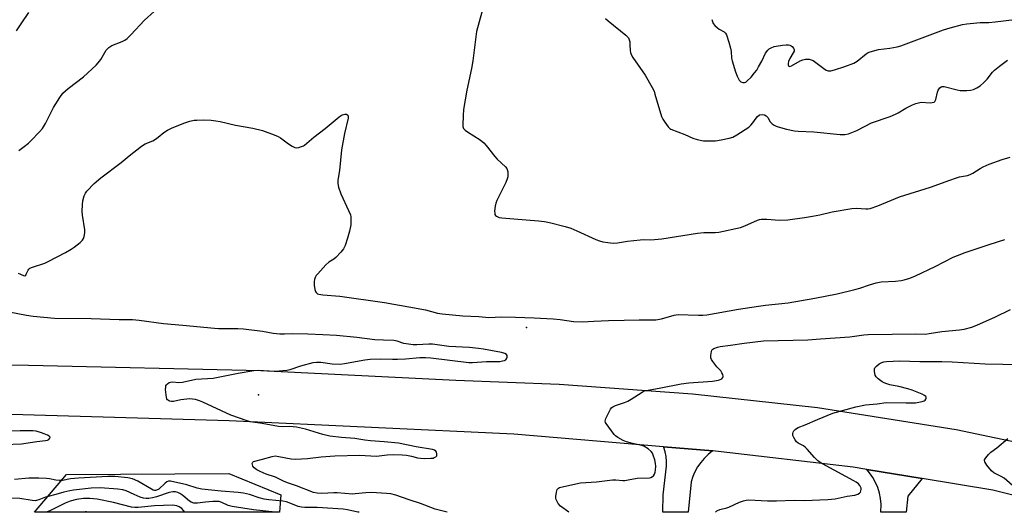
# Model space of a CAD drawing. Units: inches. Extents: x 1321763 to 1327764, y 537446 to 541447.
# Drawn here: x 1322397 to 1322786, y 537447 to 537641 of the extents above; entities that cross this region are included whole.
import ezdxf

# ---------------------------------------------------------------- set-up
doc = ezdxf.new("R2010")
doc.units = ezdxf.units.IN
doc.header["$MEASUREMENT"] = 0
for name, color, linetype in [('ELEV-Spot Elevation', 7, 'Continuous'), ('NTRL-Trees', 3, 'Continuous'), ('TRANS-Road', 130, 'Continuous'), ('Undefined', 1, 'Continuous')]:
    doc.layers.add(name, color=color, linetype=linetype)

msp = doc.modelspace()

# ---------------------------------------------------------------- linework, layer by layer
at = {"layer": 'ELEV-Spot Elevation'}
for p in [(1322597.05, 537519.52, 396.25), (1322491.23, 537492.96, 396.52)]:
    msp.add_point(p, dxfattribs=at)
at = {"layer": 'NTRL-Trees'}
msp.add_lwpolyline([(1322500.07, 537453.49), (1322499.51, 537446.64), (1322402.87, 537446.65), (1322415.54, 537461.52), (1322479.56, 537461.96)], close=True, dxfattribs=at)
at = {"layer": 'TRANS-Road'}
for points in [[(1322303.3, 537506.41), (1322400.51, 537504.64), (1322492.14, 537502.51), (1322569.09, 537498.74), (1322609.85, 537497.17), (1322662.56, 537493.36), (1322711.86, 537487.97), (1322766.53, 537479.27), (1322815.97, 537468.95)], [(1322815.62, 537446.61), (1322781.06, 537455.3), (1322753.09, 537459.9), (1322731.28, 537463.48), (1322725.89, 537464.36), (1322671.62, 537470.76), (1322670.53, 537470.85), (1322651.03, 537472.48), (1322592.01, 537477.41), (1322479.72, 537482.68), (1322357.38, 537486.31)]]:
    msp.add_lwpolyline(points, dxfattribs=at)
for points in [[(1322670.53, 537470.85), (1322670.31, 537470.71), (1322668.65, 537469.37), (1322667.12, 537467.89), (1322665.74, 537466.26), (1322664.53, 537464.5), (1322663.5, 537462.64), (1322662.65, 537460.68), (1322662, 537458.65), (1322660.76, 537446.63), (1322650.81, 537446.63), (1322650.98, 537453.51), (1322652.2, 537464.77), (1322652.3, 537466.67), (1322652.16, 537468.57), (1322651.77, 537470.44), (1322651.15, 537472.24), (1322651.03, 537472.48)], [(1322753.09, 537459.9), (1322747.45, 537453.02), (1322746.81, 537446.62), (1322736.89, 537446.62), (1322736.92, 537449.84), (1322736.71, 537452.04), (1322736.27, 537454.22), (1322735.61, 537456.34), (1322734.75, 537458.38), (1322733.68, 537460.32), (1322732.42, 537462.15), (1322731.28, 537463.48)]]:
    msp.add_lwpolyline(points, close=True, dxfattribs=at)
at = {"layer": 'Undefined'}
for points, elevation in [([(1322396.72, 537589.36), (1322398.86, 537590.94), (1322400.48, 537592.25), (1322401.57, 537593.27), (1322404.91, 537596.7), (1322406.06, 537598.05), (1322407.22, 537600), (1322410.34, 537606.37), (1322412.91, 537610.3), (1322414.12, 537611.93), (1322415.1, 537612.94), (1322416.17, 537613.87), (1322422.15, 537618.45), (1322427.25, 537623.03), (1322428.03, 537623.89), (1322429.03, 537625.28), (1322431.18, 537628.89), (1322432.27, 537630.01), (1322433.44, 537630.71), (1322437.49, 537632.32), (1322438.51, 537632.87), (1322439.48, 537633.5), (1322440.94, 537634.92), (1322446.22, 537640.74), (1322450.12, 537644.17)], 394), ([(1322395.74, 537636.6), (1322397.92, 537639.67), (1322400.65, 537643.78)], 392), ([(1322579.33, 537643.9), (1322577.3, 537636.25), (1322575.87, 537624.78), (1322575.29, 537621.64), (1322573.49, 537613.14), (1322572.21, 537605.46), (1322571.96, 537603.14), (1322571.85, 537599.33), (1322571.91, 537598.77), (1322572.13, 537598.09), (1322572.37, 537597.72), (1322572.76, 537597.33), (1322573.7, 537596.67), (1322578.74, 537593.52), (1322580.13, 537592.43), (1322581.08, 537591.32), (1322584.46, 537586.98), (1322585.47, 537585.94), (1322588.67, 537582.94), (1322589.2, 537582.28), (1322589.43, 537581.79), (1322589.6, 537580.97), (1322589.67, 537579.82), (1322589.62, 537578.96), (1322589.42, 537578.13), (1322588.84, 537576.78), (1322585.37, 537569.61), (1322584.93, 537568.53), (1322584.65, 537567.42), (1322584.45, 537565.45), (1322584.46, 537564.64), (1322584.55, 537564.15), (1322584.79, 537563.73), (1322585.17, 537563.38), (1322586.17, 537562.9), (1322587.32, 537562.72), (1322591.98, 537562.45), (1322601.81, 537561.62), (1322604.18, 537561.32), (1322606.14, 537560.97), (1322612.31, 537559.32), (1322614.54, 537558.64), (1322616.9, 537557.65), (1322624.41, 537554.22), (1322625.78, 537553.68), (1322627.15, 537553.35), (1322629.1, 537552.99), (1322631.18, 537552.84), (1322632.89, 537552.95), (1322636.82, 537553.55), (1322641.85, 537554.15), (1322643.27, 537554.21), (1322646.13, 537554.12), (1322650.39, 537554.49), (1322664.51, 537556.77), (1322667.05, 537556.93), (1322671.41, 537556.93), (1322672.86, 537557.07), (1322681.48, 537559.01), (1322683.11, 537559.62), (1322688.16, 537561.81), (1322688.97, 537562.1), (1322689.8, 537562.28), (1322691.84, 537562.27), (1322696.87, 537561.8), (1322700.15, 537561.95), (1322706.73, 537562.85), (1322709.87, 537563.38), (1322712.71, 537563.93), (1322717.67, 537565.2), (1322725.44, 537566.5), (1322727.17, 537566.6), (1322730.88, 537566.31), (1322731.72, 537566.34), (1322732.56, 537566.5), (1322735.61, 537567.55), (1322744.22, 537571.09), (1322756.42, 537574.84), (1322764.04, 537577.69), (1322766.26, 537578.44), (1322767.92, 537578.9), (1322771.06, 537579.51), (1322772.09, 537579.83), (1322773.13, 537580.35), (1322775.98, 537582.27), (1322777.24, 537582.95), (1322779.62, 537583.97), (1322784.76, 537585.79), (1322787.86, 537586.75)], 394), ([(1322628.16, 537641.47), (1322629.24, 537640.52), (1322636.27, 537634.81), (1322636.89, 537634.22), (1322637.22, 537633.78), (1322637.54, 537633.03), (1322637.73, 537632.21), (1322637.85, 537631.07), (1322637.89, 537628.78), (1322638.04, 537627.97), (1322638.29, 537627.19), (1322639, 537625.97), (1322643.89, 537619.1), (1322646.61, 537614.24), (1322647.33, 537612.69), (1322647.71, 537611.58), (1322650.26, 537602.7), (1322650.75, 537601.66), (1322651.55, 537600.47), (1322652.93, 537598.66), (1322653.53, 537598.08), (1322653.98, 537597.79), (1322659.47, 537595.63), (1322662.64, 537594.18), (1322664.3, 537593.68), (1322666.85, 537593.17), (1322668.91, 537593.1), (1322671.56, 537593.13), (1322673.86, 537593.54), (1322677, 537594.26), (1322678.4, 537594.66), (1322679.96, 537595.47), (1322684.71, 537598.61), (1322685.59, 537599.38), (1322686.38, 537600.23), (1322687.66, 537602.15), (1322688.18, 537602.77), (1322688.99, 537603.36), (1322689.94, 537603.57), (1322690.9, 537603.45), (1322691.6, 537603.02), (1322692.35, 537602.17), (1322693.06, 537600.83), (1322693.38, 537600.41), (1322694.01, 537599.84), (1322694.72, 537599.35), (1322695.48, 537598.97), (1322696.27, 537598.69), (1322699.61, 537597.82), (1322702.81, 537597.12), (1322704.24, 537596.92), (1322710.37, 537596.76), (1322720.8, 537595.67), (1322722.58, 537595.69), (1322724.04, 537595.92), (1322725.43, 537596.41), (1322727.35, 537597.23), (1322733.17, 537600.23), (1322740.46, 537602.78), (1322742.66, 537603.63), (1322743.71, 537604.19), (1322746.75, 537606.05), (1322749.31, 537607.35), (1322750.62, 537607.93), (1322751.7, 537608.21), (1322752.8, 537608.35), (1322756.31, 537608.18), (1322757.13, 537608.24), (1322757.84, 537608.44), (1322758.19, 537608.74), (1322758.53, 537609.42), (1322759.25, 537612.39), (1322759.51, 537613.12), (1322760.11, 537614.05), (1322760.68, 537614.48), (1322761.09, 537614.59), (1322761.88, 537614.55), (1322766.99, 537613.26), (1322768.14, 537613.03), (1322769.01, 537612.95), (1322770.77, 537612.96), (1322772.22, 537613.09), (1322773.34, 537613.42), (1322774.7, 537614.03), (1322775.96, 537614.8), (1322777.5, 537616.21), (1322778.74, 537617.51), (1322780.95, 537620.21), (1322781.73, 537621.05), (1322783.64, 537622.64), (1322786.82, 537625.01)], 392), ([(1322670.12, 537640.97), (1322670.35, 537640.18), (1322670.7, 537639.46), (1322671.39, 537638.63), (1322672.4, 537637.72), (1322673.08, 537637.26), (1322674.98, 537636.21), (1322675.52, 537635.64), (1322675.93, 537634.92), (1322676.84, 537632.14), (1322677.48, 537629.68), (1322677.72, 537628.34), (1322677.94, 537625.82), (1322678.14, 537624.77), (1322679.5, 537620.35), (1322680.16, 537618.69), (1322680.99, 537617.11), (1322681.54, 537616.49), (1322681.94, 537616.27), (1322682.38, 537616.15), (1322683.06, 537616.16), (1322683.52, 537616.36), (1322683.96, 537616.67), (1322685.6, 537618.23), (1322687.03, 537619.95), (1322687.85, 537621.09), (1322688.6, 537622.34), (1322689.88, 537624.64), (1322691.37, 537627.74), (1322692.18, 537628.87), (1322692.82, 537629.42), (1322693.58, 537629.85), (1322694.68, 537630.32), (1322695.49, 537630.56), (1322698.01, 537630.96), (1322699.51, 537631.07), (1322700.38, 537631.05), (1322700.93, 537630.93), (1322701.41, 537630.68), (1322701.84, 537630.33), (1322702.39, 537629.71), (1322702.68, 537629.04), (1322702.61, 537628.58), (1322702.27, 537627.85), (1322700.89, 537625.63), (1322700.41, 537624.47), (1322700.28, 537623.67), (1322700.28, 537623.18), (1322700.39, 537622.78), (1322700.57, 537622.6), (1322700.88, 537622.54), (1322701.57, 537622.77), (1322704.95, 537624.67), (1322706.02, 537625.16), (1322707.14, 537625.37), (1322708.57, 537625.34), (1322709.4, 537625.17), (1322710.14, 537624.8), (1322714.28, 537621.73), (1322715.27, 537621.09), (1322716.05, 537620.8), (1322717.13, 537620.78), (1322718.51, 537621.13), (1322722.57, 537622.48), (1322726.2, 537623.83), (1322727.43, 537624.58), (1322731.05, 537627.53), (1322731.8, 537627.96), (1322732.6, 537628.28), (1322735.93, 537629.24), (1322740.44, 537629.78), (1322743.31, 537630.28), (1322744.72, 537630.61), (1322761.54, 537636.9), (1322764.22, 537637.78), (1322768.99, 537639.01), (1322770.7, 537639.34), (1322776, 537639.85), (1322779.5, 537639.86), (1322781.99, 537640.05), (1322789.55, 537641.08)], 390), ([(1322396.49, 537540.94), (1322398.48, 537539.99), (1322399.1, 537539.94), (1322399.4, 537540.15), (1322399.64, 537540.51), (1322400.31, 537542.19), (1322400.64, 537542.57), (1322401.09, 537542.87), (1322402.15, 537543.32), (1322406.91, 537544.96), (1322408.22, 537545.52), (1322415.14, 537549.17), (1322417.33, 537550.43), (1322418.53, 537551.26), (1322420.89, 537553.11), (1322421.75, 537553.91), (1322422.22, 537554.6), (1322422.48, 537555.4), (1322422.73, 537556.83), (1322422.76, 537557.99), (1322421.76, 537563.83), (1322421.73, 537565.24), (1322421.82, 537568.08), (1322422, 537569.5), (1322422.53, 537571.5), (1322422.97, 537572.49), (1322423.55, 537573.35), (1322426.41, 537576.32), (1322429.05, 537578.6), (1322437.1, 537584.58), (1322440.26, 537587.28), (1322445.06, 537591.05), (1322446.54, 537591.96), (1322449.54, 537593.22), (1322450.58, 537593.76), (1322451.71, 537594.57), (1322453.93, 537596.44), (1322455.41, 537597.36), (1322457.22, 537598.31), (1322462.14, 537600.32), (1322464.11, 537600.89), (1322465.82, 537601.27), (1322466.96, 537601.37), (1322469.56, 537601.42), (1322472.54, 537601.3), (1322474.48, 537601.09), (1322476.16, 537600.75), (1322482.13, 537599.3), (1322489.07, 537598.12), (1322492.78, 537597.17), (1322497.47, 537595.51), (1322498.98, 537594.89), (1322499.97, 537594.31), (1322503.06, 537592.02), (1322504.55, 537591.04), (1322505.58, 537590.54), (1322506.36, 537590.46), (1322507.17, 537590.57), (1322508.23, 537590.87), (1322508.99, 537591.19), (1322509.45, 537591.48), (1322513.08, 537594.6), (1322517.63, 537598.08), (1322523.12, 537602.61), (1322524.32, 537603.4), (1322525.33, 537603.72), (1322525.97, 537603.64), (1322526.45, 537603.31), (1322526.61, 537602.89), (1322526.6, 537602.1), (1322525.19, 537596.08), (1322523.98, 537589.62), (1322523.19, 537581.44), (1322522.62, 537577.7), (1322522.55, 537576.33), (1322522.83, 537574.94), (1322523.73, 537572.22), (1322526.84, 537565.67), (1322527.52, 537564.03), (1322527.69, 537563.18), (1322527.75, 537562.31), (1322527.75, 537560.84), (1322527.67, 537559.98), (1322527.15, 537557.47), (1322526.44, 537554.7), (1322525.43, 537551.9), (1322524.78, 537550.59), (1322523.74, 537549.25), (1322521.83, 537547.14), (1322520.94, 537546.44), (1322519, 537545.28), (1322517.8, 537544.22), (1322514.61, 537540.72), (1322514.08, 537540.01), (1322513.67, 537539.25), (1322513.36, 537538.44), (1322513.21, 537537.61), (1322513.25, 537536.2), (1322513.48, 537534.52), (1322513.7, 537533.75), (1322513.96, 537533.32), (1322514.52, 537532.85), (1322515.02, 537532.66), (1322516.68, 537532.4), (1322523.35, 537531.84), (1322541, 537529.42), (1322550.59, 537527.62), (1322557.22, 537526.52), (1322561.92, 537525.23), (1322563.77, 537524.94), (1322571.86, 537524.15), (1322578.23, 537523.82), (1322582.15, 537523.52), (1322587.12, 537523.66), (1322592.63, 537523.62), (1322600.08, 537523.37), (1322607.53, 537522.98), (1322610.33, 537522.73), (1322615.6, 537521.84), (1322619.17, 537521.72), (1322623.57, 537522.06), (1322629.31, 537522.34), (1322635.52, 537522.41), (1322641.49, 537522.59), (1322645.98, 537522.51), (1322648.02, 537522.56), (1322650.28, 537522.92), (1322655.33, 537524.42), (1322656.89, 537524.69), (1322664.87, 537524.32), (1322666.56, 537524.32), (1322668.17, 537524.45), (1322680.61, 537526.72), (1322688.55, 537527.99), (1322691.33, 537528.35), (1322700.2, 537529.3), (1322710.74, 537531.09), (1322719.6, 537532.82), (1322726.52, 537534.52), (1322728.53, 537535.06), (1322732.33, 537536.41), (1322734.98, 537537.18), (1322737.02, 537537.47), (1322742.61, 537537.85), (1322744.9, 537538.12), (1322746.03, 537538.33), (1322748.26, 537538.96), (1322750.55, 537539.86), (1322758.3, 537543.59), (1322765.42, 537547.22), (1322767.02, 537547.91), (1322770.11, 537549.05), (1322779.64, 537552.23), (1322785.75, 537554.18)], 396), ([(1322565.68, 537446.63), (1322560.92, 537447.88), (1322555.23, 537450.13), (1322550.69, 537451.53), (1322545.4, 537453.37), (1322543.49, 537453.84), (1322541.74, 537454.04), (1322535.81, 537454.39), (1322533.56, 537454.31), (1322529.41, 537453.88), (1322528.34, 537453.83), (1322522.36, 537454.32), (1322520.98, 537454.31), (1322516.23, 537454.07), (1322514.45, 537454.16), (1322513.01, 537454.41), (1322506.3, 537457.02), (1322502.66, 537458.19), (1322501.09, 537458.88), (1322497.93, 537460.46), (1322494.25, 537461.72), (1322491.98, 537462.7), (1322490.56, 537463.43), (1322489.49, 537464.22), (1322489.04, 537464.84), (1322488.87, 537465.33), (1322488.82, 537465.82), (1322489.02, 537466.39), (1322489.29, 537466.61), (1322489.76, 537466.81), (1322492.85, 537467.55), (1322496.62, 537468.67), (1322497.84, 537468.84), (1322499.26, 537468.68), (1322504.13, 537467.71), (1322505.88, 537467.58), (1322510.55, 537467.82), (1322515.96, 537468.44), (1322521.44, 537468.86), (1322531.27, 537469.13), (1322533.32, 537469.07), (1322537.86, 537468.76), (1322542.04, 537469.27), (1322544.69, 537469.37), (1322547.94, 537469.28), (1322549.67, 537469.1), (1322551.66, 537468.76), (1322553.94, 537468.16), (1322555.19, 537467.93), (1322556.87, 537467.86), (1322559.29, 537467.91), (1322560.12, 537468.03), (1322560.63, 537468.18), (1322561.28, 537468.53), (1322561.57, 537468.85), (1322561.68, 537469.3), (1322561.63, 537469.81), (1322561.48, 537470.31), (1322561.21, 537470.75), (1322560.66, 537471.16), (1322559.94, 537471.41), (1322553.47, 537472.42), (1322546.57, 537473.84), (1322540.81, 537474.47), (1322535.5, 537474.78), (1322533.16, 537475.06), (1322529.23, 537475.69), (1322523.96, 537476.14), (1322519.36, 537476.66), (1322516.65, 537477.34), (1322509.86, 537479.46), (1322506.29, 537480.23), (1322503.65, 537480.44), (1322500.76, 537480.37), (1322499.18, 537480.46), (1322492.72, 537481.61), (1322487.97, 537482.31), (1322486.77, 537482.65), (1322480.31, 537484.93), (1322469.3, 537490.04), (1322467.96, 537490.59), (1322466.34, 537491.07), (1322465.25, 537491.3), (1322464.11, 537491.34), (1322460.62, 537490.95), (1322457.69, 537490.27), (1322456.92, 537490.26), (1322456.2, 537490.45), (1322455.39, 537490.95), (1322455.12, 537491.34), (1322454.95, 537491.85), (1322454.79, 537493), (1322454.63, 537495.1), (1322454.64, 537495.97), (1322454.72, 537496.5), (1322454.94, 537496.96), (1322455.3, 537497.34), (1322455.97, 537497.78), (1322456.48, 537497.97), (1322457.31, 537498.03), (1322459.89, 537497.87), (1322461.31, 537497.89), (1322466.56, 537499.07), (1322473.43, 537499.54), (1322483.25, 537501.46), (1322489.43, 537502.49), (1322491.18, 537502.63), (1322493.19, 537502.61), (1322497.82, 537502.35), (1322502.4, 537502.67), (1322503.8, 537503.01), (1322507.94, 537504.46), (1322512.87, 537505.65), (1322514.18, 537505.88), (1322515.83, 537505.83), (1322520.39, 537505.14), (1322523.51, 537505.11), (1322525.22, 537505.3), (1322533.19, 537506.73), (1322535.34, 537507.02), (1322539.22, 537507.17), (1322544.12, 537507), (1322546.14, 537507.02), (1322549.32, 537507.16), (1322554.88, 537507.62), (1322557.18, 537507.68), (1322559.29, 537507.58), (1322574.23, 537505.68), (1322575.66, 537505.69), (1322581.26, 537506.07), (1322585.61, 537506.04), (1322586.47, 537506.1), (1322587.58, 537506.32), (1322588.36, 537506.56), (1322588.82, 537506.8), (1322589.16, 537507.14), (1322589.43, 537507.82), (1322589.38, 537508.49), (1322589.09, 537508.87), (1322588.4, 537509.29), (1322587.14, 537509.65), (1322580.1, 537510.98), (1322578.09, 537511.26), (1322574.58, 537511.58), (1322566.41, 537512.08), (1322559.89, 537512.95), (1322558.43, 537512.94), (1322553.76, 537512.62), (1322552.31, 537512.68), (1322548.55, 537513.2), (1322545.97, 537514.11), (1322544.64, 537514.4), (1322540.61, 537514.46), (1322537.2, 537514.66), (1322530.02, 537515.59), (1322522.04, 537516.35), (1322516.64, 537516.56), (1322510.78, 537516.91), (1322504.82, 537517.02), (1322501.48, 537516.84), (1322499.74, 537516.91), (1322497.11, 537517.19), (1322492.79, 537517.97), (1322485.3, 537518.87), (1322483.13, 537518.97), (1322475.46, 537518.99), (1322473.91, 537519.07), (1322461.34, 537520.34), (1322453.77, 537520.9), (1322444.15, 537522.23), (1322441.56, 537522.48), (1322436.24, 537522.54), (1322425.21, 537522.97), (1322410.75, 537523.13), (1322402.36, 537523.85), (1322399.68, 537524.23), (1322392.86, 537525.58)], 396), ([(1322613.7, 537446.63), (1322610.44, 537448.97), (1322609.54, 537450.13), (1322609.09, 537450.9), (1322608.74, 537451.7), (1322608.63, 537452.25), (1322608.61, 537452.83), (1322608.83, 537454.58), (1322609.15, 537455.63), (1322609.64, 537456.18), (1322610.08, 537456.42), (1322610.58, 537456.57), (1322618.32, 537458.21), (1322624.59, 537458.6), (1322631, 537459.47), (1322632.3, 537459.48), (1322635.02, 537459.19), (1322635.85, 537459.18), (1322637.14, 537459.36), (1322640.62, 537460.04), (1322645.57, 537460.26), (1322646.12, 537460.38), (1322646.75, 537460.69), (1322647.1, 537460.98), (1322647.52, 537461.62), (1322647.78, 537462.4), (1322647.91, 537463.27), (1322648.01, 537464.75), (1322647.94, 537465.91), (1322647.6, 537467.28), (1322647.01, 537469.18), (1322646.69, 537469.95), (1322646.25, 537470.63), (1322644.96, 537471.68), (1322643.26, 537472.68), (1322642.46, 537472.93), (1322638.89, 537473.76), (1322636.45, 537474.45), (1322635.12, 537474.96), (1322633.1, 537476.06), (1322632.17, 537476.72), (1322631.58, 537477.34), (1322628.48, 537481.6), (1322628.24, 537482.08), (1322628.11, 537482.57), (1322628.16, 537483.08), (1322628.32, 537483.6), (1322630.16, 537487.25), (1322630.65, 537487.94), (1322631.07, 537488.28), (1322632.09, 537488.76), (1322635.72, 537489.91), (1322637, 537490.45), (1322638.27, 537491.18), (1322642.69, 537494.07), (1322643.47, 537494.47), (1322644.18, 537494.71), (1322649.37, 537495.58), (1322658, 537497.23), (1322661.1, 537497.63), (1322670.4, 537498.37), (1322672.81, 537498.79), (1322674.03, 537499.29), (1322674.5, 537499.77), (1322674.57, 537500.19), (1322674.43, 537500.94), (1322674.11, 537501.69), (1322673.64, 537502.38), (1322672.11, 537504.04), (1322670.48, 537506.11), (1322670.03, 537506.83), (1322669.77, 537507.59), (1322669.74, 537508.42), (1322669.83, 537509.25), (1322670.01, 537510.06), (1322670.2, 537510.54), (1322670.52, 537510.93), (1322670.97, 537511.23), (1322672.34, 537511.75), (1322673.48, 537511.98), (1322677.48, 537512.49), (1322682.88, 537513.35), (1322690.52, 537514.23), (1322708.08, 537514.62), (1322712.97, 537515.03), (1322724.56, 537515.83), (1322730.08, 537516.56), (1322731.81, 537516.7), (1322741.34, 537516.95), (1322750.51, 537517), (1322754.5, 537516.94), (1322755.84, 537517.09), (1322760.84, 537517.94), (1322767.86, 537518.6), (1322769.77, 537518.89), (1322772.78, 537519.7), (1322774.95, 537520.55), (1322781.87, 537523.65), (1322788, 537526.61)], 398), ([(1322671.55, 537446.62), (1322672.17, 537447.23), (1322673.26, 537447.73), (1322676.06, 537448.39), (1322676.89, 537448.65), (1322681.03, 537450.62), (1322682.58, 537451.18), (1322683.64, 537451.4), (1322684.71, 537451.51), (1322692.09, 537451.2), (1322695.61, 537451.14), (1322702.61, 537451.41), (1322706.57, 537451.29), (1322715.91, 537451.61), (1322718.76, 537451.91), (1322723.61, 537452.92), (1322726.57, 537453.39), (1322727.81, 537453.77), (1322728.43, 537454.17), (1322728.74, 537454.53), (1322728.95, 537455.03), (1322729.05, 537455.56), (1322729.03, 537456.11), (1322728.87, 537456.64), (1322728.6, 537457.15), (1322727.97, 537457.86), (1322727.14, 537458.47), (1322726.12, 537459.07), (1322715.2, 537464.88), (1322713.15, 537466.11), (1322711.91, 537466.95), (1322710.64, 537468.17), (1322707.76, 537471.51), (1322706.95, 537472.34), (1322706.26, 537472.84), (1322704.24, 537473.95), (1322703.59, 537474.47), (1322703.06, 537475.15), (1322702.5, 537476.17), (1322702.17, 537476.95), (1322702.06, 537477.72), (1322702.2, 537478.22), (1322702.48, 537478.69), (1322703.04, 537479.32), (1322703.49, 537479.66), (1322704.27, 537480.04), (1322707.01, 537481.1), (1322711.8, 537483.27), (1322717.83, 537485.72), (1322726.94, 537488.25), (1322730.72, 537488.95), (1322735.4, 537489.41), (1322738.92, 537489.87), (1322746.78, 537489.74), (1322750.47, 537489.85), (1322753.11, 537490.27), (1322753.9, 537490.56), (1322754.29, 537490.86), (1322754.56, 537491.24), (1322754.72, 537491.66), (1322754.71, 537492.06), (1322754.62, 537492.25), (1322754.1, 537492.72), (1322753.1, 537493.25), (1322749.17, 537494.81), (1322747.51, 537495.38), (1322743.9, 537496.22), (1322740.41, 537496.88), (1322739.15, 537497.25), (1322738.12, 537497.65), (1322737.38, 537498.04), (1322735.75, 537499.25), (1322734.96, 537500.04), (1322734.58, 537500.76), (1322734.29, 537502.12), (1322734.31, 537503.18), (1322734.51, 537503.65), (1322735.06, 537504.25), (1322736.22, 537505.14), (1322737.25, 537505.71), (1322738.02, 537505.95), (1322739.12, 537506.13), (1322744.31, 537506.34), (1322752.21, 537506.1), (1322760.84, 537506.06), (1322765.02, 537505.91), (1322777.98, 537505.22), (1322791.99, 537504.9)], 400), ([(1322384.15, 537473.04), (1322397.69, 537473.67), (1322403.85, 537474.58), (1322407.27, 537474.91), (1322408.06, 537475.11), (1322408.52, 537475.37), (1322408.94, 537475.87), (1322409, 537476.21), (1322408.65, 537476.66), (1322408.02, 537477.05), (1322406.75, 537477.62), (1322405.59, 537478.01), (1322403.56, 537478.56), (1322402.27, 537478.77), (1322397.16, 537478.79), (1322385.62, 537478.49)], 394), ([(1322793.15, 537453.38), (1322785.51, 537460.05), (1322784.31, 537460.8), (1322781.44, 537462.22), (1322780.55, 537462.92), (1322778.72, 537465.18), (1322777.84, 537466.56), (1322777.75, 537467.02), (1322777.78, 537467.25), (1322778.27, 537468.15), (1322779.37, 537469.47), (1322780.19, 537470.27), (1322782.6, 537472.11), (1322786.97, 537475.71)], 402), ([(1322531.01, 537446.64), (1322530.47, 537446.72), (1322526.43, 537447.58), (1322524.61, 537447.82), (1322514.38, 537448.51), (1322509.57, 537448.5), (1322508.26, 537448.6), (1322506.92, 537448.95), (1322503.34, 537450.39), (1322502.25, 537450.74), (1322500.84, 537450.99), (1322495.29, 537451.56), (1322493.56, 537451.84), (1322491.56, 537452.31), (1322487.72, 537453.57), (1322485.29, 537454.17), (1322483.18, 537454.46), (1322476.57, 537454.91), (1322468.95, 537455.68), (1322467.04, 537456.12), (1322463.01, 537457.39), (1322456.6, 537458.9), (1322455.76, 537458.91), (1322455.1, 537458.66), (1322454.45, 537458.16), (1322451.95, 537455.78), (1322451.08, 537455.3), (1322450.63, 537455.2), (1322450.2, 537455.2), (1322449.73, 537455.32), (1322448.98, 537455.69), (1322443.64, 537458.9), (1322441.49, 537459.88), (1322439.74, 537460.25), (1322434.54, 537460.71), (1322431.79, 537460.69), (1322420.2, 537460.09), (1322417.13, 537459.77), (1322413.92, 537459.22), (1322412.74, 537459.11), (1322411.35, 537459.24), (1322408.73, 537459.82), (1322407.64, 537459.96), (1322404.53, 537460.1), (1322400.66, 537460.11), (1322395.03, 537459.59)], 394), ([(1322498.04, 537446.64), (1322497.84, 537446.69), (1322489.3, 537447.55), (1322480.9, 537448.91), (1322479.31, 537449.35), (1322476.78, 537450.54), (1322475.71, 537450.83), (1322474.66, 537450.93), (1322473.27, 537450.9), (1322470.41, 537450.64), (1322467.22, 537450.21), (1322466.36, 537450.17), (1322465.8, 537450.23), (1322464.73, 537450.56), (1322463.98, 537450.95), (1322461.39, 537453.18), (1322460.22, 537453.99), (1322459.47, 537454.38), (1322458.46, 537454.64), (1322457.4, 537454.64), (1322456.06, 537454.38), (1322451.06, 537452.72), (1322449.41, 537452.26), (1322448.02, 537452.06), (1322446.9, 537452.03), (1322445.84, 537452.19), (1322444.51, 537452.63), (1322442.16, 537453.57), (1322438.99, 537455.03), (1322437.75, 537455.43), (1322435.78, 537455.69), (1322428.73, 537456.26), (1322425.24, 537456.1), (1322418.24, 537455.28), (1322416.78, 537455.05), (1322414.46, 537454.52), (1322411.23, 537453.62), (1322408.29, 537452.91), (1322407.22, 537452.57), (1322404.55, 537451.47), (1322403.14, 537451.18), (1322401.99, 537451.22), (1322397.11, 537452), (1322391.17, 537452.24)], 392), ([(1322462.13, 537446.64), (1322461.71, 537447.31), (1322460.95, 537448.14), (1322460.02, 537448.81), (1322459.02, 537449.22), (1322458.25, 537449.34), (1322457.39, 537449.38), (1322450.22, 537449.15), (1322443.74, 537448.46), (1322442.46, 537448.45), (1322441.12, 537448.66), (1322434, 537450.44), (1322427.6, 537451.73), (1322424.77, 537452.11), (1322422.21, 537452.01), (1322419.42, 537451.67), (1322416.94, 537451.07), (1322415.02, 537450.26), (1322410.3, 537447.82), (1322408.9, 537447.17), (1322407.53, 537446.65)], 390)]:
    msp.add_lwpolyline(points, dxfattribs=dict(at, elevation=elevation))
msp.add_polyline3d([(1322424.29, 537446.64, 388), (1322423.42, 537446.77, 388), (1322422.9, 537446.76, 388), (1322422.24, 537446.65, 388)], dxfattribs=at)

doc.saveas('drawing.dxf')
